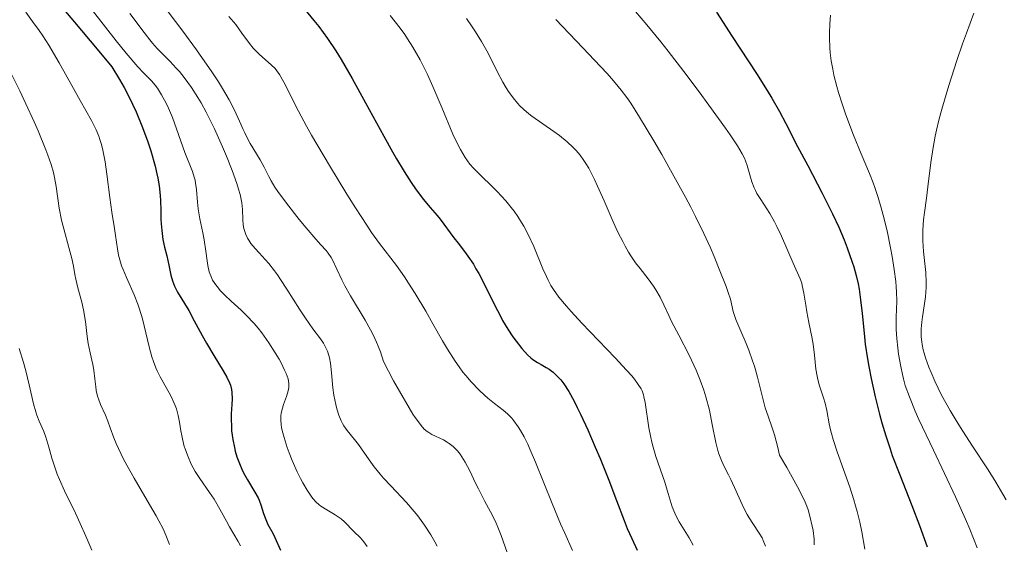
# Model space of a CAD drawing. Units: metres. Extents: x 674250 to 678780, y 4751070 to 4754153.
# Drawn here: x 675768 to 675873, y 4753122 to 4753177 of the extents above; entities that cross this region are included whole.
import ezdxf

# ---------------------------------------------------------------- set-up
doc = ezdxf.new("R2010")
doc.units = ezdxf.units.M
doc.header["$MEASUREMENT"] = 0
for name, color, linetype, lineweight in [('Carátula', 7, 'Continuous', 0), ('Elementos auxiliares', 7, 'Continuous', 0), ('Relieve y altimetría', 7, 'Continuous', 0)]:
    doc.layers.add(name, color=color, linetype=linetype, lineweight=lineweight)

msp = doc.modelspace()

# ---------------------------------------------------------------- linework, layer by layer
at = {"layer": 'Carátula', "color": 7, "linetype": 'Continuous', "lineweight": 0}
msp.add_3dface([(674326.96, 4751069.63), (678780.48, 4751184.45), (678703.94, 4754153.47), (674250.42, 4754038.66)], dxfattribs=at)
at = {"layer": 'Elementos auxiliares', "color": 250, "linetype": 'Continuous', "lineweight": 0}
msp.add_3dface([(675199.99, 4751485.95), (678602.2, 4751573.66), (678541.88, 4753887.05), (675140.83, 4753799.31)], dxfattribs=at)
at = {"layer": 'Relieve y altimetría', "color": 36, "linetype": 'Continuous', "lineweight": 0, "flags": 128}
for points, elevation in [([(675832.56, 4753179.61), (675834.99, 4753176.76), (675836.45, 4753174.96), (675837.25, 4753173.95), (675838.9, 4753171.81), (675840.54, 4753169.63), (675841.57, 4753168.23), (675843.31, 4753165.8), (675843.82, 4753165.08), (675844.59, 4753163.91), (675845.11, 4753163.05), (675845.34, 4753162.59), (675845.46, 4753162.32), (675845.64, 4753161.81), (675846.13, 4753160.08), (675846.35, 4753159.47), (675846.5, 4753159.16), (675846.66, 4753158.85), (675847.06, 4753158.2), (675848.03, 4753156.72), (675848.54, 4753155.84), (675848.79, 4753155.35), (675849.27, 4753154.33), (675850.49, 4753151.45), (675851.24, 4753149.78), (675851.41, 4753149.33), (675851.47, 4753149.1), (675851.64, 4753148.28), (675851.84, 4753146.99), (675851.96, 4753146.28), (675852.18, 4753145.17), (675852.49, 4753143.63), (675852.62, 4753142.85), (675852.76, 4753141.69), (675852.92, 4753140.19), (675853.05, 4753139.46), (675853.13, 4753139.11), (675853.32, 4753138.43), (675853.73, 4753137.16), (675853.91, 4753136.59), (675854.09, 4753135.81), (675854.32, 4753134.4), (675854.46, 4753133.75), (675854.56, 4753133.39), (675854.75, 4753132.74), (675855.19, 4753131.44), (675856.51, 4753127.67), (675856.94, 4753126.33), (675857.13, 4753125.69), (675857.3, 4753125.08), (675857.57, 4753123.96), (675857.78, 4753122.93), (675858.12, 4753121.1)], 1595), ([(675783.37, 4753179.17), (675785.71, 4753176.08), (675787.16, 4753174.1), (675787.82, 4753173.17), (675788.72, 4753171.87), (675789.49, 4753170.71), (675789.92, 4753170.01), (675790.63, 4753168.79), (675790.92, 4753168.26), (675791.39, 4753167.32), (675791.75, 4753166.53), (675792.12, 4753165.66), (675792.29, 4753165.28), (675792.48, 4753164.89), (675792.86, 4753164.17), (675793.92, 4753162.44), (675794.35, 4753161.65), (675794.85, 4753160.66), (675795.09, 4753160.2), (675795.48, 4753159.53), (675795.81, 4753159.05), (675796.73, 4753157.82), (675798.08, 4753156.1), (675798.82, 4753155.2), (675799.83, 4753154.01), (675800.36, 4753153.42), (675800.92, 4753152.81), (675801.15, 4753152.52), (675801.47, 4753152.07), (675801.62, 4753151.81), (675802.08, 4753150.83), (675802.59, 4753149.7), (675802.92, 4753149.05), (675803.51, 4753147.98), (675805.09, 4753145.41), (675805.65, 4753144.39), (675805.93, 4753143.84), (675806.28, 4753143.07), (675806.45, 4753142.66), (675806.69, 4753142.03), (675807.01, 4753141.01), (675808.1, 4753138.98), (675808.71, 4753137.86), (675809.73, 4753136.11), (675810.15, 4753135.44), (675810.4, 4753135.06), (675810.83, 4753134.46), (675811.01, 4753134.22), (675811.35, 4753133.85), (675811.64, 4753133.59), (675811.82, 4753133.47), (675812.16, 4753133.27), (675813.38, 4753132.69), (675813.79, 4753132.46), (675814, 4753132.32), (675814.41, 4753132.01), (675814.6, 4753131.83), (675814.89, 4753131.52), (675815.17, 4753131.17), (675815.35, 4753130.91), (675815.69, 4753130.34), (675816.18, 4753129.4), (675816.8, 4753128.11), (675817.1, 4753127.49), (675817.76, 4753126.23), (675818.6, 4753124.67), (675818.98, 4753123.86), (675819.16, 4753123.43)], 1565), ([(675769.05, 4753178.11), (675769.76, 4753177.13), (675770.48, 4753176.15), (675770.87, 4753175.58), (675771.51, 4753174.59), (675772.59, 4753172.74), (675774.1, 4753170.01), (675774.82, 4753168.73), (675776.03, 4753166.6), (675776.52, 4753165.62), (675776.79, 4753164.95), (675776.92, 4753164.6), (675777.09, 4753164.05), (675777.24, 4753163.46), (675777.48, 4753162.21), (675777.66, 4753160.91), (675777.96, 4753158.42), (675778.18, 4753156.86), (675778.46, 4753155.15), (675778.58, 4753154.4), (675778.77, 4753152.99), (675778.9, 4753152.29), (675779.09, 4753151.56), (675779.22, 4753151.17), (675779.37, 4753150.77), (675779.74, 4753149.93), (675780.56, 4753148.09), (675780.96, 4753147.09), (675781.13, 4753146.57), (675781.43, 4753145.53), (675782.15, 4753142.57), (675782.44, 4753141.51), (675782.6, 4753141.03), (675782.86, 4753140.35), (675783, 4753140.03), (675783.32, 4753139.38), (675784.45, 4753137.36), (675784.78, 4753136.68), (675784.92, 4753136.33), (675785.04, 4753135.98), (675785.22, 4753135.29), (675785.36, 4753134.59), (675785.52, 4753133.64), (675785.61, 4753133.15), (675785.84, 4753132.15), (675785.99, 4753131.65), (675786.27, 4753130.88), (675786.61, 4753130.11), (675786.81, 4753129.73), (675787.03, 4753129.35), (675787.52, 4753128.59), (675788.55, 4753127.11), (675789.04, 4753126.39), (675789.66, 4753125.35), (675790.36, 4753124.05), (675790.69, 4753123.46), (675791.6, 4753121.9), (675791.83, 4753121.44)], 1545), ([(675776.12, 4753178.28), (675778.65, 4753175.07), (675779.72, 4753173.74), (675780.95, 4753172.31), (675781.55, 4753171.67), (675782.15, 4753171.06), (675782.38, 4753170.82), (675782.8, 4753170.34), (675783.04, 4753170.03), (675783.46, 4753169.34), (675783.94, 4753168.46), (675784.2, 4753167.91), (675784.62, 4753166.92), (675785.94, 4753163.22), (675786.74, 4753161.19), (675786.94, 4753160.57), (675787.02, 4753160.26), (675787.08, 4753159.94), (675787.16, 4753159.28), (675787.27, 4753157.92), (675787.35, 4753157.22), (675787.53, 4753156.16), (675787.84, 4753154.69), (675787.98, 4753153.93), (675788.15, 4753152.73), (675788.29, 4753151.69), (675788.37, 4753151.2), (675788.53, 4753150.52), (675788.75, 4753149.93), (675788.88, 4753149.66), (675789.21, 4753149.14), (675789.49, 4753148.8), (675789.7, 4753148.56), (675790.19, 4753148.06), (675790.86, 4753147.44), (675791.9, 4753146.48), (675792.45, 4753145.93), (675793.28, 4753145.05), (675793.7, 4753144.56), (675794.1, 4753144.06), (675794.86, 4753143.01), (675795.53, 4753141.95), (675795.93, 4753141.28), (675796.16, 4753140.86), (675796.53, 4753140.11), (675796.69, 4753139.75), (675796.9, 4753139.16), (675796.98, 4753138.69), (675796.98, 4753138.42), (675796.97, 4753138.25), (675796.9, 4753137.92), (675796.71, 4753137.31), (675796.42, 4753136.47), (675796.29, 4753136.06), (675796.16, 4753135.53), (675796.13, 4753135.26), (675796.12, 4753134.82), (675796.16, 4753134.3), (675796.21, 4753134), (675796.28, 4753133.68), (675796.47, 4753132.95), (675796.81, 4753131.87), (675797, 4753131.32), (675797.33, 4753130.49), (675797.86, 4753129.31), (675798.22, 4753128.59), (675798.46, 4753128.15), (675798.92, 4753127.36), (675799.33, 4753126.73), (675799.53, 4753126.46), (675799.84, 4753126.11), (675800.18, 4753125.8), (675800.36, 4753125.66), (675801, 4753125.26), (675801.9, 4753124.74), (675802.33, 4753124.46), (675802.52, 4753124.31), (675802.89, 4753123.98), (675803.88, 4753122.96), (675804.57, 4753122.29), (675804.92, 4753121.88)], 1555), ([(675780.09, 4753177.98), (675781.61, 4753175.95), (675782.22, 4753175.15), (675782.49, 4753174.81), (675783, 4753174.24), (675784.37, 4753172.86), (675785.01, 4753172.17), (675785.35, 4753171.79), (675785.86, 4753171.16), (675786.63, 4753170.11), (675787.31, 4753169.06), (675787.66, 4753168.47), (675788.2, 4753167.49), (675789.08, 4753165.72), (675789.93, 4753163.81), (675790.36, 4753162.8), (675790.96, 4753161.3), (675791.45, 4753159.92), (675791.64, 4753159.31), (675791.79, 4753158.76), (675791.98, 4753157.85), (675792.06, 4753157.14), (675792.08, 4753156.11), (675792.13, 4753155.51), (675792.2, 4753155.15), (675792.26, 4753154.93), (675792.41, 4753154.5), (675792.6, 4753154.1), (675792.72, 4753153.89), (675792.94, 4753153.56), (675793.4, 4753153), (675793.81, 4753152.56), (675794.47, 4753151.84), (675794.84, 4753151.41), (675795.45, 4753150.65), (675795.77, 4753150.22), (675796.1, 4753149.74), (675796.77, 4753148.71)], 1560), ([(675790.62, 4753177.65), (675791.33, 4753176.78), (675792, 4753175.87), (675792.79, 4753174.78), (675793.2, 4753174.29), (675793.86, 4753173.62), (675795.1, 4753172.52), (675795.52, 4753172.11), (675795.71, 4753171.88), (675795.98, 4753171.49), (675796.45, 4753170.66), (675798, 4753167.59), (675798.86, 4753165.99), (675799.38, 4753165.06), (675801.28, 4753161.82), (675803.14, 4753158.77), (675804.04, 4753157.34), (675805.24, 4753155.48), (675805.75, 4753154.73), (675806.59, 4753153.55), (675808.4, 4753151.2), (675809.24, 4753150.02), (675809.69, 4753149.34), (675810.39, 4753148.22), (675811.5, 4753146.36), (675812.25, 4753145.03), (675813.28, 4753143.21), (675813.81, 4753142.32), (675814.62, 4753141.05), (675815.04, 4753140.45), (675815.46, 4753139.89)], 1570), ([(675807.74, 4753177.76), (675808.8, 4753176.41), (675809.27, 4753175.74), (675809.58, 4753175.29), (675810.14, 4753174.4), (675810.91, 4753173.04), (675811.38, 4753172.12), (675811.68, 4753171.5), (675812.26, 4753170.21), (675813.21, 4753167.97), (675814.39, 4753165.16), (675814.93, 4753164), (675815.18, 4753163.51), (675815.68, 4753162.68), (675816.19, 4753161.98), (675816.56, 4753161.56), (675817.42, 4753160.68), (675818.5, 4753159.65), (675819.09, 4753159.06), (675820, 4753158.08), (675820.59, 4753157.37), (675820.88, 4753156.99), (675821.29, 4753156.4), (675821.67, 4753155.79), (675821.91, 4753155.37), (675822.37, 4753154.5), (675822.97, 4753153.21), (675823.94, 4753150.86), (675824.31, 4753150.03), (675824.49, 4753149.65), (675824.79, 4753149.1), (675825.12, 4753148.56), (675825.31, 4753148.29), (675825.63, 4753147.86), (675826.43, 4753146.89), (675826.93, 4753146.33), (675828.07, 4753145.1), (675831.63, 4753141.41), (675832.83, 4753140.11), (675833.38, 4753139.48), (675833.66, 4753139.13), (675834.07, 4753138.58), (675834.36, 4753138.12), (675834.47, 4753137.89), (675834.61, 4753137.48), (675834.67, 4753137.25), (675834.79, 4753136.66), (675835.19, 4753133.99), (675835.39, 4753132.96), (675835.51, 4753132.44), (675835.64, 4753131.93), (675835.94, 4753130.93), (675836.88, 4753128.21), (675837.24, 4753127.01), (675837.68, 4753125.58), (675837.94, 4753124.92), (675838.08, 4753124.61), (675838.41, 4753123.99), (675839.46, 4753122.28), (675839.88, 4753121.53)], 1580), ([(675815.82, 4753177.44), (675816.44, 4753176.55), (675816.8, 4753176), (675817.42, 4753175), (675818.13, 4753173.74), (675819.09, 4753171.81), (675819.68, 4753170.69), (675820.06, 4753170.06), (675820.3, 4753169.69), (675820.77, 4753169.02), (675821.23, 4753168.45), (675821.48, 4753168.17), (675821.91, 4753167.76), (675822.45, 4753167.32), (675822.77, 4753167.07), (675823.93, 4753166.25), (675825.1, 4753165.43), (675825.69, 4753165), (675826.52, 4753164.34), (675827.17, 4753163.74), (675827.47, 4753163.43), (675827.89, 4753162.92), (675828.3, 4753162.36), (675828.5, 4753162.05), (675828.8, 4753161.54), (675829.42, 4753160.34), (675829.75, 4753159.63), (675830.44, 4753158.06), (675831.41, 4753155.84), (675831.91, 4753154.75), (675832.41, 4753153.74), (675832.66, 4753153.27), (675833.04, 4753152.62), (675833.29, 4753152.23), (675833.78, 4753151.51), (675834.25, 4753150.88), (675835.12, 4753149.78), (675835.69, 4753149.02), (675835.94, 4753148.64), (675836.38, 4753147.86), (675836.78, 4753147.05), (675837.31, 4753145.9), (675837.61, 4753145.28), (675838.37, 4753143.8), (675839.46, 4753141.69), (675839.98, 4753140.62), (675840.21, 4753140.08), (675840.65, 4753139.02), (675841.02, 4753137.96), (675841.24, 4753137.26), (675841.61, 4753135.86), (675841.92, 4753134.32), (675842.29, 4753132.41), (675842.5, 4753131.58), (675842.62, 4753131.21), (675842.89, 4753130.52), (675843.19, 4753129.87), (675843.64, 4753128.98), (675843.88, 4753128.49), (675844.45, 4753127.25), (675845.24, 4753125.52), (675845.64, 4753124.76), (675845.83, 4753124.42)], 1585), ([(675854.48, 4753177.78), (675854.39, 4753176.85), (675854.35, 4753175.88), (675854.35, 4753175.37), (675854.39, 4753174.32), (675854.44, 4753173.77), (675854.55, 4753172.92), (675854.71, 4753172.04), (675854.84, 4753171.43), (675855.15, 4753170.21), (675855.33, 4753169.59), (675855.71, 4753168.37), (675856.11, 4753167.19), (675856.92, 4753165.03), (675857.72, 4753163.07), (675858.62, 4753160.97), (675859.01, 4753159.98), (675859.19, 4753159.48), (675859.54, 4753158.44), (675859.86, 4753157.33), (675860.07, 4753156.55), (675860.47, 4753154.89), (675860.85, 4753153.07), (675861.02, 4753152.15), (675861.24, 4753150.79), (675861.4, 4753149.52), (675861.45, 4753148.93), (675861.49, 4753148.4), (675861.5, 4753147.43), (675861.45, 4753145.72), (675861.44, 4753144.87), (675861.45, 4753144.42), (675861.51, 4753143.47), (675861.61, 4753142.48), (675861.69, 4753141.81), (675861.92, 4753140.49), (675862.1, 4753139.63), (675862.21, 4753139.19), (675862.41, 4753138.48), (675862.84, 4753137.26), (675863.46, 4753135.76), (675863.86, 4753134.86), (675865.39, 4753131.59), (675867.74, 4753126.64), (675868.81, 4753124.28), (675869.27, 4753123.2), (675870.05, 4753121.23)], 1605), ([(675869.67, 4753178.01), (675868.89, 4753175.89), (675868.49, 4753174.75), (675867.88, 4753172.99), (675867.03, 4753170.33), (675866.29, 4753167.8), (675865.98, 4753166.65), (675865.73, 4753165.59), (675865.59, 4753164.93), (675865.36, 4753163.73), (675865.12, 4753162.16), (675864.82, 4753159.55), (675864.66, 4753158.36), (675864.44, 4753156.83), (675864.35, 4753156.07), (675864.27, 4753154.95), (675864.26, 4753154.38), (675864.27, 4753153.82), (675864.35, 4753152.69), (675864.58, 4753150.47), (675864.63, 4753149.4), (675864.63, 4753148.89), (675864.55, 4753147.88), (675864.43, 4753146.93), (675864.24, 4753145.75), (675864.16, 4753145.2), (675864.1, 4753144.5), (675864.09, 4753144.16), (675864.1, 4753143.65), (675864.15, 4753143.11), (675864.19, 4753142.83), (675864.32, 4753142.24), (675864.4, 4753141.92), (675864.56, 4753141.41), (675864.92, 4753140.4), (675865.14, 4753139.84), (675865.53, 4753138.94), (675866.26, 4753137.45), (675867.17, 4753135.81), (675867.69, 4753134.93), (675868.26, 4753134.02), (675869.49, 4753132.12), (675871.2, 4753129.51), (675872.01, 4753128.22), (675872.77, 4753126.95), (675873.11, 4753126.34)], 1610), ([(675825.3, 4753177.32), (675828.19, 4753174.3), (675829.42, 4753173.02), (675830.72, 4753171.62), (675831.25, 4753171.03), (675831.94, 4753170.22), (675832.25, 4753169.83), (675832.84, 4753169.05), (675833.27, 4753168.43), (675834.2, 4753166.97), (675835.72, 4753164.43), (675836.56, 4753162.98), (675837.85, 4753160.71), (675839.07, 4753158.46), (675839.63, 4753157.4), (675840.14, 4753156.41), (675841.02, 4753154.62), (675841.72, 4753153.08), (675842.11, 4753152.18), (675842.74, 4753150.66), (675843.4, 4753148.99), (675843.62, 4753148.36), (675843.84, 4753147.62), (675844.13, 4753146.33), (675844.3, 4753145.78), (675844.42, 4753145.46), (675844.94, 4753144.25), (675845.51, 4753142.94), (675845.8, 4753142.22), (675846.2, 4753141.09), (675846.39, 4753140.51), (675846.71, 4753139.34), (675847.27, 4753137.1), (675847.54, 4753136.1), (675847.84, 4753135.2), (675848.28, 4753133.96), (675848.51, 4753133.23), (675848.87, 4753131.89), (675849.06, 4753131.07), (675849.83, 4753129.75), (675850.96, 4753127.72)], 1590), ([(675767.53, 4753171.51), (675768.42, 4753169.76), (675769.07, 4753168.39), (675769.95, 4753166.45), (675770.36, 4753165.49), (675771.17, 4753163.5), (675771.38, 4753162.92), (675771.73, 4753161.92), (675771.98, 4753161.07), (675772.1, 4753160.55), (675772.28, 4753159.58), (675772.61, 4753157.31), (675772.85, 4753156.01), (675773.22, 4753154.58), (675773.74, 4753152.73), (675773.95, 4753151.97), (675774.12, 4753151.13), (675774.26, 4753150.25), (675774.35, 4753149.77), (675774.59, 4753148.84), (675775, 4753147.32), (675775.18, 4753146.5), (675775.38, 4753145.26), (675775.58, 4753143.67), (675775.68, 4753142.94), (675775.88, 4753141.94), (675776.15, 4753140.71), (675776.26, 4753140.11), (675776.37, 4753139.17), (675776.47, 4753138.34), (675776.53, 4753137.93), (675776.67, 4753137.33), (675776.76, 4753137.04), (675776.98, 4753136.47), (675777.5, 4753135.31), (675777.77, 4753134.68), (675778.02, 4753133.99), (675778.41, 4753132.93), (675778.66, 4753132.31), (675779.13, 4753131.26), (675779.43, 4753130.66), (675779.77, 4753130.02), (675780.55, 4753128.64), (675782.2, 4753125.84), (675782.9, 4753124.63), (675783.19, 4753124.11), (675783.62, 4753123.24), (675783.93, 4753122.57), (675784.32, 4753121.6)], 1540), ([(675796.77, 4753148.71), (675798.11, 4753146.58), (675798.73, 4753145.62), (675799.52, 4753144.49), (675800.33, 4753143.41), (675800.64, 4753142.96), (675800.95, 4753142.41), (675801.07, 4753142.12), (675801.22, 4753141.66), (675801.28, 4753141.41), (675801.38, 4753140.84), (675801.5, 4753139.8), (675801.66, 4753138.23), (675801.76, 4753137.44), (675801.95, 4753136.44), (675802.06, 4753135.98), (675802.27, 4753135.32), (675802.52, 4753134.73), (675802.66, 4753134.45), (675802.81, 4753134.19), (675803.16, 4753133.7), (675803.94, 4753132.73), (675804.36, 4753132.2), (675805.01, 4753131.27), (675805.66, 4753130.33), (675806.03, 4753129.83), (675806.66, 4753129.05), (675807.02, 4753128.64), (675807.79, 4753127.81), (675809.45, 4753126.05), (675810.27, 4753125.11), (675810.65, 4753124.62), (675811.38, 4753123.63), (675812.05, 4753122.6), (675812.47, 4753121.89), (675812.73, 4753121.42)], 1560), ([(675768.35, 4753142.39), (675768.82, 4753140.9), (675769.07, 4753140.04), (675769.42, 4753138.55), (675769.87, 4753136.54), (675770.1, 4753135.68), (675770.23, 4753135.31), (675770.48, 4753134.67), (675770.97, 4753133.59), (675771.19, 4753133), (675771.5, 4753131.93), (675771.81, 4753130.77), (675772.01, 4753130.12), (675772.39, 4753129.05), (675772.63, 4753128.48), (675773.16, 4753127.29), (675774.33, 4753124.91), (675774.84, 4753123.83), (675775.44, 4753122.46), (675776.07, 4753120.99)], 1535), ([(675815.46, 4753139.89), (675815.75, 4753139.53), (675816.32, 4753138.86), (675817.18, 4753137.96), (675817.74, 4753137.44), (675818.1, 4753137.12), (675818.79, 4753136.56), (675819.74, 4753135.84), (675820.19, 4753135.46), (675820.64, 4753135), (675820.86, 4753134.73), (675821.33, 4753134.09), (675821.57, 4753133.71), (675821.94, 4753133.03), (675822.33, 4753132.24), (675822.6, 4753131.64), (675823.16, 4753130.34), (675824.93, 4753125.93), (675825.82, 4753123.78), (675826.26, 4753122.78), (675827.1, 4753120.96)], 1570), ([(675850.96, 4753127.72), (675851.66, 4753126.33), (675851.95, 4753125.65), (675852.09, 4753125.27), (675852.29, 4753124.61), (675852.54, 4753123.53), (675852.62, 4753123.07), (675852.72, 4753122.17), (675852.75, 4753121.54)], 1590), ([(675845.83, 4753124.42), (675846.22, 4753123.82), (675846.91, 4753122.8), (675847.21, 4753122.29), (675847.34, 4753122.01), (675847.56, 4753121.43)], 1585), ([(675819.16, 4753123.43), (675819.5, 4753122.54), (675820.14, 4753120.74)], 1565), ([(675804.92, 4753121.88), (675805.29, 4753121.38)], 1555)]:
    msp.add_lwpolyline(points, dxfattribs=dict(at, elevation=elevation))
at = {"layer": 'Relieve y altimetría', "color": 36, "linetype": 'Continuous', "lineweight": 30, "flags": 128}
for points, elevation in [([(675773.06, 4753178.43), (675774.21, 4753177.03), (675776.61, 4753174.16), (675778.2, 4753172.29), (675779.01, 4753170.97), (675779.5, 4753170.09), (675779.81, 4753169.5), (675780.38, 4753168.35), (675780.77, 4753167.51), (675781.45, 4753165.87), (675782, 4753164.35), (675782.31, 4753163.4), (675782.78, 4753161.74), (675782.97, 4753160.94), (675783.07, 4753160.47), (675783.22, 4753159.65), (675783.33, 4753158.64), (675783.36, 4753158.08), (675783.37, 4753157.09), (675783.39, 4753156.12), (675783.42, 4753155.63), (675783.48, 4753154.93), (675783.61, 4753153.96), (675783.78, 4753153.16), (675784.03, 4753152.22), (675784.14, 4753151.75), (675784.23, 4753151.25), (675784.36, 4753150.54), (675784.44, 4753150.17), (675784.61, 4753149.59), (675784.72, 4753149.3), (675784.85, 4753149), (675785.17, 4753148.39), (675786.35, 4753146.43), (675786.94, 4753145.35), (675787.76, 4753143.79), (675788.22, 4753142.96), (675789, 4753141.66), (675790, 4753140.03), (675790.39, 4753139.34), (675790.67, 4753138.77), (675790.77, 4753138.52), (675790.89, 4753138.05), (675790.93, 4753137.74), (675790.94, 4753137.06), (675790.91, 4753136.44), (675790.86, 4753135.47), (675790.85, 4753134.93), (675790.87, 4753134.08), (675790.9, 4753133.64), (675791.02, 4753132.72), (675791.19, 4753131.9), (675791.29, 4753131.49), (675791.47, 4753130.88), (675791.79, 4753130)], 1550), ([(675798.68, 4753178.39), (675799.64, 4753177.23), (675800.14, 4753176.58), (675801.08, 4753175.3), (675801.96, 4753173.99), (675802.54, 4753173.07), (675803.71, 4753171.07), (675805.12, 4753168.49), (675807.04, 4753164.93), (675807.96, 4753163.28), (675808.39, 4753162.53), (675809.22, 4753161.18), (675809.97, 4753160.02), (675810.43, 4753159.35), (675811.24, 4753158.24), (675811.97, 4753157.35), (675812.72, 4753156.5), (675813.04, 4753156.13), (675814.48, 4753154.14), (675814.93, 4753153.57), (675815.62, 4753152.69), (675815.99, 4753152.19), (675816.56, 4753151.34), (675816.84, 4753150.87), (675817.13, 4753150.36), (675817.7, 4753149.27), (675818.83, 4753146.98), (675819.39, 4753145.89), (675819.67, 4753145.38), (675820.22, 4753144.46), (675820.75, 4753143.65), (675821.09, 4753143.18), (675821.71, 4753142.39), (675822.3, 4753141.74), (675822.65, 4753141.42), (675822.88, 4753141.24), (675823.36, 4753140.92), (675823.75, 4753140.7), (675824.3, 4753140.38), (675824.59, 4753140.19), (675825.03, 4753139.87), (675825.25, 4753139.68), (675825.65, 4753139.29), (675825.85, 4753139.06), (675826.17, 4753138.64), (675826.68, 4753137.85), (675827.27, 4753136.79), (675827.59, 4753136.14), (675827.95, 4753135.41), (675828.7, 4753133.75), (675829.49, 4753131.94), (675830.01, 4753130.72), (675830.95, 4753128.41), (675831.77, 4753126.27), (675832.57, 4753124.13), (675832.9, 4753123.28), (675833.38, 4753122.21), (675833.95, 4753121)], 1575), ([(675842.36, 4753178.1), (675844.02, 4753175.52), (675846.6, 4753171.61), (675847.74, 4753169.8), (675848.23, 4753168.99), (675849.05, 4753167.57), (675849.73, 4753166.3), (675850.97, 4753163.86), (675852.05, 4753161.83), (675853.6, 4753158.89), (675854.34, 4753157.41), (675854.69, 4753156.68), (675855.34, 4753155.27), (675855.91, 4753153.94), (675856.24, 4753153.1), (675856.78, 4753151.58), (675856.95, 4753151.08), (675857.21, 4753150.14), (675857.41, 4753149.28), (675857.51, 4753148.71), (675857.67, 4753147.56), (675857.82, 4753146.13), (675858.03, 4753144.01), (675858.16, 4753142.87), (675858.4, 4753141.3), (675858.53, 4753140.49), (675858.77, 4753139.23), (675859.2, 4753137.27), (675859.66, 4753135.44), (675859.92, 4753134.51), (675860.33, 4753133.11), (675860.79, 4753131.73), (675861.03, 4753131.04), (675861.82, 4753128.99), (675863.12, 4753125.72), (675863.92, 4753123.6), (675864.72, 4753121.34)], 1600), ([(675791.79, 4753130), (675791.97, 4753129.59), (675792.17, 4753129.19), (675792.58, 4753128.44), (675793.38, 4753127.13), (675793.7, 4753126.56), (675793.82, 4753126.3), (675794.01, 4753125.8), (675794.29, 4753124.87), (675794.45, 4753124.41), (675794.76, 4753123.72), (675795.26, 4753122.78), (675795.5, 4753122.32), (675796.1, 4753121)], 1550)]:
    msp.add_lwpolyline(points, dxfattribs=dict(at, elevation=elevation))

doc.saveas('drawing.dxf')
